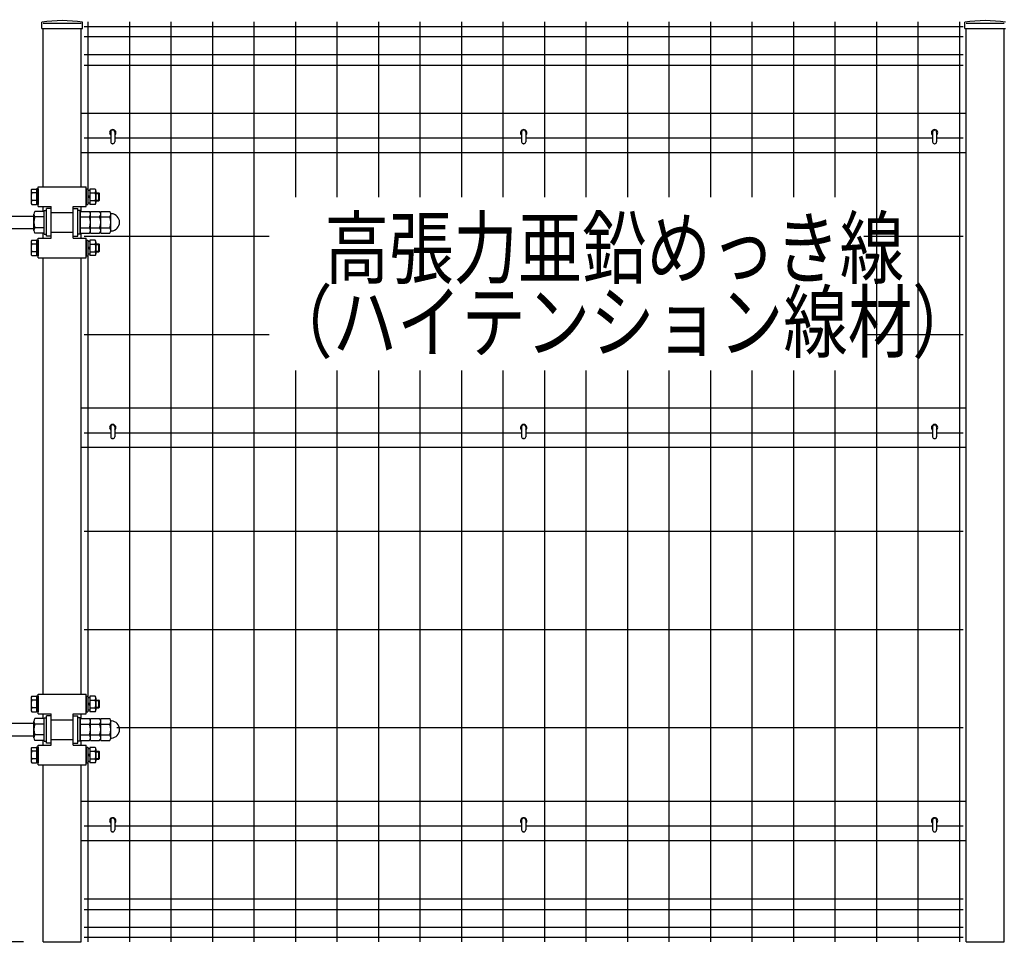
# Model space of a CAD drawing. Units: millimetres. Extents: x 905 to 9250, y 1013 to 6676.
# Drawn here: x 2009 to 3261, y 2499 to 3688 of the extents above; entities that cross this region are included whole.
import ezdxf

# ---------------------------------------------------------------- set-up
doc = ezdxf.new("R2010")
doc.units = ezdxf.units.MM
doc.header["$LTSCALE"] = 250
doc.header["$PDMODE"] = 33
doc.header["$PDSIZE"] = 1
doc.layers.add('LOCK_MOJI', color=6, linetype='Continuous', lineweight=25)
for name, color, linetype in [('MOJI2', 1, 'Continuous'), ('SJC', 1, 'Continuous'), ('SJC2', 7, 'Continuous'), ('SUNPOU', 4, 'Continuous')]:
    doc.layers.add(name, color=color, linetype=linetype)
doc.styles.add('EXT08', font='ROMANS', dxfattribs={"width": 0.8, "bigfont": 'EXTFONT'})
doc.styles.get("Standard").update_dxf_attribs({"font": 'arial.ttf'})
doc.dimstyles.new('SJC', dxfattribs={"dimtxt": 0.18, "dimasz": 0.18, "dimexe": 0.18, "dimexo": 0.0625, "dimgap": 0.09, "dimtad": 0, "dimtih": 1, "dimtoh": 1, "dimdec": 4, "dimzin": 0, "dimdsep": 46, "dimtxsty": 'Standard', "dimcen": 0.09, "dimadec": 0, "dimazin": 0, "dimtfac": 1, "dimtdec": 4, "dimtofl": 0, "dimtmove": 0, "dimatfit": 3, "dimfxl": 1, "dimtolj": 1, "dimtzin": 0, "dimarcsym": 0})

# ---------------------------------------------------------------- blocks, each defined once
blk = doc.blocks.new('*D19')
at = {"layer": 'DEFPOINTS', "color": 0}
for p in [(6944.5, 4258.8), (1944.5, 3684.9), (6944.5, 3684.9)]:
    blk.add_point(p, dxfattribs=at)
at = {"layer": 'SUNPOU', "lineweight": -2}
for p, q in [((1944.5, 3709.9), (1944.5, 4283.8)), ((6944.5, 3709.9), (6944.5, 4283.8)), ((1994.5, 4258.8), (6894.5, 4258.8))]:
    blk.add_line(p, q, dxfattribs=at)
at = {"layer": 'SUNPOU'}
for points in [[(1994.5, 4267.1), (1994.5, 4250.4), (1944.5, 4258.8)], [(6894.5, 4267.1), (6894.5, 4250.4), (6944.5, 4258.8)]]:
    blk.add_solid(points, dxfattribs=at)
at = {"layer": 'SUNPOU', "insert": (4444.5, 4326.3), "char_height": 75, "attachment_point": 5, "style": 'EXT08'}
blk.add_mtext('\\A1;5000', dxfattribs=at)
blk = doc.blocks.new('*D20')
at = {"layer": 'DEFPOINTS', "color": 0}
for p in [(1897.8, 3684.9), (1336.6, 2514.9), (2039, 2514.9)]:
    blk.add_point(p, dxfattribs=at)
at = {"layer": 'SUNPOU', "lineweight": -2}
for p, q in [((1872.8, 3684.9), (1311.6, 3684.9)), ((1336.6, 3634.9), (1336.6, 2564.9)), ((2014, 2514.9), (1311.6, 2514.9))]:
    blk.add_line(p, q, dxfattribs=at)
at = {"layer": 'SUNPOU'}
for points in [[(1328.3, 3634.9), (1345, 3634.9), (1336.6, 3684.9)], [(1328.3, 2564.9), (1345, 2564.9), (1336.6, 2514.9)]]:
    blk.add_solid(points, dxfattribs=at)
at = {"layer": 'SUNPOU', "insert": (1269.1, 3099.9), "char_height": 75, "attachment_point": 5, "rotation": 90, "style": 'EXT08'}
blk.add_mtext('\\A1;1170', dxfattribs=at)
blk = doc.blocks.new('*D22')
at = {"layer": 'DEFPOINTS', "color": 0}
for p in [(2039, 2514.9), (1336.6, 2484.9), (1463.9, 2484.9)]:
    blk.add_point(p, dxfattribs=at)
at = {"layer": 'SUNPOU', "lineweight": -2}
for p, q in [((1336.6, 2564.9), (1336.6, 2614.9)), ((2014, 2514.9), (1311.6, 2514.9)), ((1336.6, 2514.9), (1336.6, 2484.9)), ((1438.9, 2484.9), (1311.6, 2484.9)), ((1336.6, 2434.9), (1336.6, 2227.8))]:
    blk.add_line(p, q, dxfattribs=at)
at = {"layer": 'SUNPOU'}
for points in [[(1328.3, 2564.9), (1345, 2564.9), (1336.6, 2514.9)], [(1328.3, 2434.9), (1345, 2434.9), (1336.6, 2484.9)]]:
    blk.add_solid(points, dxfattribs=at)
at = {"layer": 'SUNPOU', "insert": (1269.1, 2306.4), "char_height": 75, "attachment_point": 5, "rotation": 90, "style": 'EXT08'}
blk.add_mtext('\\A1;30', dxfattribs=at)
blk = doc.blocks.new('*D26')
at = {"layer": 'DEFPOINTS', "color": 0}
for p in [(1944.5, 4055.1), (1944.5, 3684.9), (2039, 3682.9)]:
    blk.add_point(p, dxfattribs=at)
at = {"layer": 'SUNPOU', "lineweight": -2}
for p, q in [((1944.5, 3709.9), (1944.5, 4080.1)), ((2039, 3707.9), (2039, 4080.1)), ((1894.5, 4055.1), (1687.3, 4055.1)), ((2039, 4055.1), (1944.5, 4055.1)), ((2089, 4055.1), (2139, 4055.1))]:
    blk.add_line(p, q, dxfattribs=at)
at = {"layer": 'SUNPOU'}
for points in [[(1894.5, 4063.5), (1894.5, 4046.8), (1944.5, 4055.1)], [(2089, 4063.5), (2089, 4046.8), (2039, 4055.1)]]:
    blk.add_solid(points, dxfattribs=at)
at = {"layer": 'SUNPOU', "insert": (1765.9, 4122.6), "char_height": 75, "attachment_point": 5, "style": 'EXT08'}
blk.add_mtext('\\A1;95', dxfattribs=at)
blk = doc.blocks.new('*D27')
at = {"layer": 'DEFPOINTS', "color": 0}
for p in [(4434.5, 4055.1), (2039, 3682.9), (4434.5, 3682.9)]:
    blk.add_point(p, dxfattribs=at)
at = {"layer": 'SUNPOU', "lineweight": -2}
for p, q in [((2039, 3707.9), (2039, 4080.1)), ((4434.5, 3707.9), (4434.5, 4080.1)), ((2089, 4055.1), (4384.5, 4055.1))]:
    blk.add_line(p, q, dxfattribs=at)
at = {"layer": 'SUNPOU'}
for points in [[(2089, 4063.5), (2089, 4046.8), (2039, 4055.1)], [(4384.5, 4063.5), (4384.5, 4046.8), (4434.5, 4055.1)]]:
    blk.add_solid(points, dxfattribs=at)
at = {"layer": 'SUNPOU', "insert": (3236.7, 4122.6), "char_height": 75, "attachment_point": 5, "style": 'EXT08'}
blk.add_mtext('\\A1;2395', dxfattribs=at)

msp = doc.modelspace()

# ---------------------------------------------------------------- linework, layer by layer
at = {"layer": 'DEFPOINTS', "color": 0, "linetype": 'ByBlock'}
for p in [(2087.6055, 3682.93672), (3261.0305, 3682.93672)]:
    msp.add_point(p, dxfattribs=at)
at = {"layer": 'MOJI2'}
for p, q in [((2096.143, 3684.93672), (2096.143, 3470.53668)), ((2148.893, 3684.93672), (2148.893, 2514.93672)), ((2201.643, 3684.93672), (2201.643, 2514.93672)), ((2254.393, 3684.93672), (2254.393, 2514.93672)), ((2307.143, 3684.93672), (2307.143, 2514.93672)), ((2359.893, 3684.93672), (2359.893, 3462.04876)), ((2412.643, 3684.93672), (2412.643, 3462.04876)), ((2465.393, 3684.93672), (2465.393, 3462.04876)), ((2518.143, 3684.93672), (2518.143, 3462.04876)), ((2570.893, 3684.93672), (2570.893, 3462.04876)), ((2623.643, 3684.93672), (2623.643, 3462.04876)), ((2676.393, 3684.93672), (2676.393, 3462.04876)), ((2729.143, 3684.93672), (2729.143, 3462.04876)), ((2781.893, 3684.93672), (2781.893, 3462.04876)), ((2834.643, 3684.93672), (2834.643, 3462.04876)), ((2887.393, 3684.93672), (2887.393, 3462.04876)), ((2940.143, 3684.93672), (2940.143, 3462.04876)), ((2992.893, 3684.93672), (2992.893, 3462.04876)), ((3045.643, 3684.93672), (3045.643, 3462.04876)), ((3098.393, 3684.93672), (3098.393, 2514.93672)), ((3151.143, 3684.93672), (3151.143, 2514.93672)), ((3203.893, 3684.93672), (3203.893, 2514.93672)), ((2091.143, 3679.08671), (3208.893, 3679.08671)), ((2091.143, 3666.33671), (3208.893, 3666.33671)), ((2091.143, 3643.53671), (3208.893, 3643.53671)), ((2091.143, 3629.93671), (3208.893, 3629.93671)), ((2091.143, 3537.43672), (2125.00549, 3537.43672)), ((2130.20549, 3537.43672), (2647.41799, 3537.43672)), ((2652.61799, 3537.43672), (3169.83051, 3537.43672)), ((3175.03051, 3537.43672), (3208.893, 3537.43672)), ((2091.143, 3412.43672), (2326.41162, 3412.43672)), ((3082.26029, 3412.43672), (3208.893, 3412.43672)), ((2096.143, 3389.53668), (2096.143, 2825.53668)), ((2091.143, 3287.43672), (2326.41162, 3287.43672)), ((3082.26029, 3287.43672), (3208.893, 3287.43672)), ((2359.893, 3241.72352), (2359.893, 2514.93672)), ((2412.643, 3241.72352), (2412.643, 2514.93672)), ((2465.393, 3241.72352), (2465.393, 2514.93672)), ((2518.143, 3241.72352), (2518.143, 2514.93672)), ((2570.893, 3241.72352), (2570.893, 2514.93672)), ((2623.643, 3241.72352), (2623.643, 2514.93672)), ((2676.393, 3241.72352), (2676.393, 2514.93672)), ((2729.143, 3241.72352), (2729.143, 2514.93672)), ((2781.893, 3241.72352), (2781.893, 2514.93672)), ((2834.643, 3241.72352), (2834.643, 2514.93672)), ((2887.393, 3241.72352), (2887.393, 2514.93672)), ((2940.143, 3241.72352), (2940.143, 2514.93672)), ((2992.893, 3241.72352), (2992.893, 2514.93672)), ((3045.643, 3241.72352), (3045.643, 2514.93672)), ((2091.143, 3162.43672), (2125.00549, 3162.43672)), ((2130.20549, 3162.43672), (2647.41799, 3162.43672)), ((2652.61799, 3162.43672), (3169.83051, 3162.43672)), ((3175.03051, 3162.43672), (3208.893, 3162.43672)), ((2091.143, 3037.43672), (3208.893, 3037.43672)), ((2094.9305, 3037.43672), (3208.893, 3037.43672)), ((2091.143, 2912.43672), (3208.893, 2912.43672)), ((2132.6355, 2787.43672), (3208.893, 2787.43672)), ((2096.143, 2744.53668), (2096.143, 2514.93672)), ((2091.143, 2662.43677), (2125.00549, 2662.43677)), ((2130.20549, 2662.43677), (2647.41799, 2662.43677)), ((2652.61799, 2662.43677), (3169.83051, 2662.43677)), ((3175.03051, 2662.43677), (3208.893, 2662.43677)), ((2091.143, 2569.93676), (3208.893, 2569.93676)), ((2091.143, 2556.33676), (3208.893, 2556.33676)), ((2091.143, 2533.53676), (3208.893, 2533.53676)), ((2091.143, 2520.78676), (3208.893, 2520.78676))]:
    msp.add_line(p, q, dxfattribs=at)
at = {"layer": 'SJC'}
for p, q in [((2037.4055, 3676.53672), (2037.4055, 3684.53672)), ((2089.2055, 3676.53672), (2089.2055, 3684.53672)), ((3210.8305, 3676.53672), (3210.8305, 3684.53672)), ((2037.4055, 3676.53672), (2089.2055, 3676.53672)), ((2039.0055, 3475.03672), (2039.0055, 3676.53672)), ((2087.6055, 3475.03672), (2087.6055, 3676.53672)), ((3210.8305, 3676.53672), (3262.6305, 3676.53672)), ((3212.4305, 2514.93672), (3212.4305, 3676.53672)), ((3261.0305, 2514.93672), (3261.0305, 3676.53672)), ((2087.6055, 3568.93672), (3212.4305, 3568.93672)), ((2087.6055, 3518.93672), (3212.4305, 3518.93672)), ((2023.8055, 3469.89781), (2023.8055, 3455.17536)), ((2024.70878, 3472.35161), (2030.80545, 3472.35161)), ((2030.8055, 3467.44428), (2024.70878, 3467.44428)), ((2030.8055, 3472.53672), (2030.8055, 3452.53672)), ((2032.8055, 3472.53672), (2030.8055, 3472.53672)), ((2030.8055, 3472.35161), (2030.8055, 3452.72171)), ((2032.8055, 3450.03672), (2032.8055, 3475.03672)), ((2032.8055, 3475.03672), (2093.8055, 3475.03672)), ((2032.8055, 3472.53672), (2032.8055, 3452.53672)), ((2093.8055, 3450.03672), (2093.8055, 3475.03672)), ((2093.8055, 3472.53672), (2095.8055, 3472.53672)), ((2093.8055, 3472.53672), (2093.8055, 3452.53672)), ((2095.8055, 3472.53672), (2095.8055, 3452.53672)), ((2098.3055, 3470.53668), (2095.8055, 3470.53668)), ((2098.3055, 3472.35161), (2098.3055, 3452.72171)), ((2098.3055, 3467.44428), (2105.40222, 3467.44428)), ((2105.40222, 3472.35161), (2098.30555, 3472.35161)), ((2106.3055, 3469.89781), (2106.3055, 3455.17536)), ((2106.3055, 3467.53672), (2110.0555, 3467.53672)), ((2110.0555, 3457.53672), (2110.0555, 3467.53672)), ((2110.8055, 3466.78672), (2110.0555, 3467.53672)), ((2030.8055, 3457.62932), (2024.70878, 3457.62932)), ((2095.8055, 3462.53668), (2098.30549, 3461.09331)), ((2098.3055, 3462.53668), (2095.80551, 3463.98005)), ((2098.3055, 3457.62932), (2105.40222, 3457.62932)), ((2106.3055, 3466.78672), (2110.8055, 3466.78672)), ((2106.3055, 3458.28672), (2110.8055, 3458.28672)), ((2106.3055, 3457.53672), (2110.0555, 3457.53672)), ((2110.8055, 3458.28672), (2110.0555, 3457.53672)), ((2110.8055, 3458.28672), (2110.8055, 3466.78672)), ((2024.70878, 3452.72183), (2030.80545, 3452.72183)), ((2040.3055, 3443.89313), (2028.66597, 3443.89313)), ((2032.8055, 3452.53672), (2030.8055, 3452.53672)), ((2032.8055, 3450.03672), (2049.3055, 3450.03672)), ((2039.0055, 3443.88672), (2039.0055, 3450.03672)), ((2039.0055, 3443.89313), (2039.0055, 3450.03672)), ((2040.3055, 3415.03672), (2040.3055, 3445.03672)), ((2040.3055, 3445.03672), (2043.3055, 3445.03672)), ((2040.3055, 3416.18031), (2040.3055, 3443.89313)), ((2043.3055, 3412.53672), (2043.3055, 3447.53672)), ((2049.3055, 3447.53672), (2043.3055, 3447.53672)), ((2043.3055, 3415.03672), (2043.3055, 3445.03672)), ((2049.3055, 3410.03672), (2049.3055, 3450.03672)), ((2049.3055, 3442.53672), (2077.3055, 3442.53672)), ((2049.3055, 3442.53672), (2077.3055, 3442.53672)), ((2077.3055, 3450.03672), (2093.8055, 3450.03672)), ((2077.3055, 3410.03672), (2077.3055, 3450.03672)), ((2077.3055, 3447.53672), (2083.3055, 3447.53672)), ((2083.3055, 3412.53672), (2083.3055, 3447.53672)), ((2086.3055, 3445.03672), (2083.3055, 3445.03672)), ((2083.3055, 3415.03672), (2083.3055, 3445.03672)), ((2086.3055, 3415.03672), (2086.3055, 3445.03672)), ((2086.3055, 3445.03672), (2086.3055, 3415.03672)), ((2086.3055, 3443.89313), (2097.94503, 3443.89313)), ((2086.3055, 3416.18031), (2086.3055, 3443.89313)), ((2087.6055, 3443.88672), (2087.6055, 3450.03672)), ((2087.6055, 3443.89313), (2087.6055, 3450.03672)), ((2093.8055, 3452.53672), (2095.8055, 3452.53672)), ((2098.3055, 3454.53668), (2095.8055, 3454.53668)), ((2105.40222, 3452.72183), (2098.30555, 3452.72183)), ((2099.3055, 3443.89313), (2110.94503, 3443.89313)), ((2099.3055, 3416.18031), (2099.3055, 3443.89313)), ((2112.3055, 3443.89313), (2123.94503, 3443.89313)), ((2112.3055, 3416.18031), (2112.3055, 3443.89313)), ((1956.9555, 3438.03672), (2027.3055, 3438.03672)), ((1956.9555, 3438.03672), (2027.3055, 3438.03672)), ((2027.3055, 3419.64442), (2027.3055, 3440.42903)), ((2040.3055, 3436.96492), (2028.66597, 3436.96492)), ((2086.3055, 3442.03672), (2086.3055, 3418.03672)), ((2086.3055, 3436.96492), (2097.94503, 3436.96492)), ((2099.3055, 3419.64442), (2099.3055, 3440.42903)), ((2099.3055, 3436.96492), (2110.94503, 3436.96492)), ((2112.3055, 3419.64442), (2112.3055, 3440.42903)), ((2112.3055, 3436.96492), (2123.94503, 3436.96492)), ((2125.3055, 3419.64442), (2125.3055, 3440.42903)), ((1956.9555, 3422.03672), (2027.3055, 3422.03672)), ((1956.9555, 3422.03672), (2027.3055, 3422.03672)), ((2040.3055, 3423.10852), (2028.66597, 3423.10852)), ((2049.3055, 3417.53672), (2077.3055, 3417.53672)), ((2086.3055, 3423.10852), (2097.94503, 3423.10852)), ((2099.3055, 3423.10852), (2110.94503, 3423.10852)), ((2112.3055, 3423.10852), (2123.94503, 3423.10852)), ((2023.8055, 3404.89781), (2023.8055, 3390.17536)), ((2024.70878, 3407.35161), (2030.80545, 3407.35161)), ((2040.3055, 3416.18031), (2028.66597, 3416.18031)), ((2030.8055, 3407.53672), (2030.8055, 3387.53672)), ((2032.8055, 3407.53672), (2030.8055, 3407.53672)), ((2030.8055, 3407.35161), (2030.8055, 3387.72171)), ((2032.8055, 3385.03672), (2032.8055, 3410.03672)), ((2032.8055, 3410.03672), (2049.3055, 3410.03672)), ((2032.8055, 3407.53672), (2032.8055, 3387.53672)), ((2039.0055, 3410.03672), (2039.0055, 3416.18672)), ((2039.0055, 3410.03672), (2039.0055, 3416.18031)), ((2040.3055, 3415.03672), (2043.3055, 3415.03672)), ((2049.3055, 3412.53672), (2043.3055, 3412.53672)), ((2077.3055, 3412.53672), (2083.3055, 3412.53672)), ((2077.3055, 3410.03672), (2093.8055, 3410.03672)), ((2086.3055, 3415.03672), (2083.3055, 3415.03672)), ((2086.3055, 3416.18031), (2097.94503, 3416.18031)), ((2087.6055, 3410.03672), (2087.6055, 3416.18672)), ((2087.6055, 3410.03672), (2087.6055, 3416.18031)), ((2093.8055, 3385.03672), (2093.8055, 3410.03672)), ((2093.8055, 3407.53672), (2095.8055, 3407.53672)), ((2093.8055, 3407.53672), (2093.8055, 3387.53672)), ((2095.8055, 3407.53672), (2095.8055, 3387.53672)), ((2098.3055, 3405.53668), (2095.8055, 3405.53668)), ((2098.3055, 3407.35161), (2098.3055, 3387.72171)), ((2105.40222, 3407.35161), (2098.30555, 3407.35161)), ((2099.3055, 3416.18031), (2110.94503, 3416.18031)), ((2106.3055, 3404.89781), (2106.3055, 3390.17536)), ((2112.3055, 3416.18031), (2123.94503, 3416.18031)), ((2030.8055, 3402.44428), (2024.70878, 3402.44428)), ((2030.8055, 3392.62932), (2024.70878, 3392.62932)), ((2095.8055, 3397.53668), (2098.30549, 3396.09331)), ((2098.3055, 3397.53668), (2095.80551, 3398.98005)), ((2098.3055, 3402.44428), (2105.40222, 3402.44428)), ((2098.3055, 3392.62932), (2105.40222, 3392.62932)), ((2106.3055, 3402.53672), (2110.0555, 3402.53672)), ((2106.3055, 3401.78672), (2110.8055, 3401.78672)), ((2106.3055, 3393.28672), (2110.8055, 3393.28672)), ((2106.3055, 3392.53672), (2110.0555, 3392.53672)), ((2110.0555, 3392.53672), (2110.0555, 3402.53672)), ((2110.8055, 3401.78672), (2110.0555, 3402.53672)), ((2110.8055, 3393.28672), (2110.0555, 3392.53672)), ((2110.8055, 3393.28672), (2110.8055, 3401.78672)), ((2024.70878, 3387.72183), (2030.80545, 3387.72183)), ((2032.8055, 3387.53672), (2030.8055, 3387.53672)), ((2032.8055, 3385.03672), (2093.8055, 3385.03672)), ((2039.0055, 2830.03672), (2039.0055, 3385.03672)), ((2087.6055, 2830.03672), (2087.6055, 3385.03672)), ((2093.8055, 3387.53672), (2095.8055, 3387.53672)), ((2098.3055, 3389.53668), (2095.8055, 3389.53668)), ((2105.40222, 3387.72183), (2098.30555, 3387.72183)), ((2087.6055, 3193.93672), (3212.4305, 3193.93672)), ((2087.6055, 3143.93672), (3212.4305, 3143.93672)), ((2032.8055, 2805.03672), (2032.8055, 2830.03672)), ((2032.8055, 2830.03672), (2093.8055, 2830.03672)), ((2093.8055, 2805.03672), (2093.8055, 2830.03672)), ((2023.8055, 2824.89781), (2023.8055, 2810.17536)), ((2024.70878, 2827.35161), (2030.80545, 2827.35161)), ((2030.8055, 2822.44428), (2024.70878, 2822.44428)), ((2030.8055, 2827.53672), (2030.8055, 2807.53672)), ((2032.8055, 2827.53672), (2030.8055, 2827.53672)), ((2030.8055, 2827.35161), (2030.8055, 2807.72171)), ((2032.8055, 2827.53672), (2032.8055, 2807.53672)), ((2093.8055, 2827.53672), (2095.8055, 2827.53672)), ((2093.8055, 2827.53672), (2093.8055, 2807.53672)), ((2095.8055, 2827.53672), (2095.8055, 2807.53672)), ((2098.3055, 2825.53668), (2095.8055, 2825.53668)), ((2095.8055, 2817.53668), (2098.30549, 2816.09331)), ((2098.3055, 2817.53668), (2095.80551, 2818.98005)), ((2098.3055, 2827.35161), (2098.3055, 2807.72171)), ((2098.3055, 2822.44428), (2105.40222, 2822.44428)), ((2105.40222, 2827.35161), (2098.30555, 2827.35161)), ((2106.3055, 2824.89781), (2106.3055, 2810.17536)), ((2106.3055, 2822.53672), (2110.0555, 2822.53672)), ((2106.3055, 2821.78672), (2110.8055, 2821.78672)), ((2110.0555, 2812.53672), (2110.0555, 2822.53672)), ((2110.8055, 2821.78672), (2110.0555, 2822.53672)), ((2110.8055, 2813.28672), (2110.8055, 2821.78672)), ((2030.8055, 2812.62932), (2024.70878, 2812.62932)), ((2024.70878, 2807.72183), (2030.80545, 2807.72183)), ((2032.8055, 2807.53672), (2030.8055, 2807.53672)), ((2032.8055, 2805.03672), (2049.3055, 2805.03672)), ((2039.0055, 2798.88672), (2039.0055, 2805.03672)), ((2039.0055, 2798.89313), (2039.0055, 2805.03672)), ((2049.3055, 2765.03672), (2049.3055, 2805.03672)), ((2077.3055, 2805.03672), (2093.8055, 2805.03672)), ((2077.3055, 2765.03672), (2077.3055, 2805.03672)), ((2087.6055, 2798.88672), (2087.6055, 2805.03672)), ((2087.6055, 2798.89313), (2087.6055, 2805.03672)), ((2093.8055, 2807.53672), (2095.8055, 2807.53672)), ((2098.3055, 2809.53668), (2095.8055, 2809.53668)), ((2098.3055, 2812.62932), (2105.40222, 2812.62932)), ((2105.40222, 2807.72183), (2098.30555, 2807.72183)), ((2106.3055, 2813.28672), (2110.8055, 2813.28672)), ((2106.3055, 2812.53672), (2110.0555, 2812.53672)), ((2110.8055, 2813.28672), (2110.0555, 2812.53672)), ((1956.9555, 2793.03672), (2027.3055, 2793.03672)), ((1956.9555, 2793.03672), (2027.3055, 2793.03672)), ((2027.3055, 2774.64442), (2027.3055, 2795.42903)), ((2040.3055, 2798.89313), (2028.66597, 2798.89313)), ((2040.3055, 2791.96492), (2028.66597, 2791.96492)), ((2040.3055, 2770.03672), (2040.3055, 2800.03672)), ((2040.3055, 2800.03672), (2043.3055, 2800.03672)), ((2040.3055, 2771.18031), (2040.3055, 2798.89313)), ((2043.3055, 2767.53672), (2043.3055, 2802.53672)), ((2049.3055, 2802.53672), (2043.3055, 2802.53672)), ((2043.3055, 2770.03672), (2043.3055, 2800.03672)), ((2049.3055, 2797.53672), (2077.3055, 2797.53672)), ((2049.3055, 2797.53672), (2077.3055, 2797.53672)), ((2077.3055, 2802.53672), (2083.3055, 2802.53672)), ((2083.3055, 2767.53672), (2083.3055, 2802.53672)), ((2086.3055, 2800.03672), (2083.3055, 2800.03672)), ((2083.3055, 2770.03672), (2083.3055, 2800.03672)), ((2086.3055, 2770.03672), (2086.3055, 2800.03672)), ((2086.3055, 2800.03672), (2086.3055, 2770.03672)), ((2086.3055, 2798.89313), (2097.94503, 2798.89313)), ((2086.3055, 2771.18031), (2086.3055, 2798.89313)), ((2086.3055, 2797.03672), (2086.3055, 2773.03672)), ((2086.3055, 2791.96492), (2097.94503, 2791.96492)), ((2099.3055, 2798.89313), (2110.94503, 2798.89313)), ((2099.3055, 2771.18031), (2099.3055, 2798.89313)), ((2099.3055, 2774.64442), (2099.3055, 2795.42903)), ((2099.3055, 2791.96492), (2110.94503, 2791.96492)), ((2112.3055, 2798.89313), (2123.94503, 2798.89313)), ((2112.3055, 2771.18031), (2112.3055, 2798.89313)), ((2112.3055, 2774.64442), (2112.3055, 2795.42903)), ((2112.3055, 2791.96492), (2123.94503, 2791.96492)), ((2125.3055, 2774.64442), (2125.3055, 2795.42903)), ((1956.9555, 2777.03672), (2027.3055, 2777.03672)), ((1956.9555, 2777.03672), (2027.3055, 2777.03672)), ((2040.3055, 2778.10852), (2028.66597, 2778.10852)), ((2040.3055, 2771.18031), (2028.66597, 2771.18031)), ((2039.0055, 2765.03672), (2039.0055, 2771.18672)), ((2039.0055, 2765.03672), (2039.0055, 2771.18031)), ((2040.3055, 2770.03672), (2043.3055, 2770.03672)), ((2049.3055, 2767.53672), (2043.3055, 2767.53672)), ((2049.3055, 2772.53672), (2077.3055, 2772.53672)), ((2077.3055, 2767.53672), (2083.3055, 2767.53672)), ((2086.3055, 2770.03672), (2083.3055, 2770.03672)), ((2086.3055, 2778.10852), (2097.94503, 2778.10852)), ((2086.3055, 2771.18031), (2097.94503, 2771.18031)), ((2087.6055, 2765.03672), (2087.6055, 2771.18672)), ((2087.6055, 2765.03672), (2087.6055, 2771.18031)), ((2099.3055, 2778.10852), (2110.94503, 2778.10852)), ((2099.3055, 2771.18031), (2110.94503, 2771.18031)), ((2112.3055, 2778.10852), (2123.94503, 2778.10852)), ((2112.3055, 2771.18031), (2123.94503, 2771.18031)), ((2023.8055, 2759.89781), (2023.8055, 2745.17536)), ((2024.70878, 2762.35161), (2030.80545, 2762.35161)), ((2030.8055, 2757.44428), (2024.70878, 2757.44428)), ((2030.8055, 2762.53672), (2030.8055, 2742.53672)), ((2032.8055, 2762.53672), (2030.8055, 2762.53672)), ((2030.8055, 2762.35161), (2030.8055, 2742.72171)), ((2032.8055, 2740.03672), (2032.8055, 2765.03672)), ((2032.8055, 2765.03672), (2049.3055, 2765.03672)), ((2032.8055, 2762.53672), (2032.8055, 2742.53672)), ((2077.3055, 2765.03672), (2093.8055, 2765.03672)), ((2093.8055, 2740.03672), (2093.8055, 2765.03672)), ((2093.8055, 2762.53672), (2095.8055, 2762.53672)), ((2093.8055, 2762.53672), (2093.8055, 2742.53672)), ((2095.8055, 2762.53672), (2095.8055, 2742.53672)), ((2098.3055, 2760.53668), (2095.8055, 2760.53668)), ((2098.3055, 2752.53668), (2095.80551, 2753.98005)), ((2098.3055, 2762.35161), (2098.3055, 2742.72171)), ((2098.3055, 2757.44428), (2105.40222, 2757.44428)), ((2105.40222, 2762.35161), (2098.30555, 2762.35161)), ((2106.3055, 2759.89781), (2106.3055, 2745.17536)), ((2106.3055, 2757.53672), (2110.0555, 2757.53672)), ((2106.3055, 2756.78672), (2110.8055, 2756.78672)), ((2110.0555, 2747.53672), (2110.0555, 2757.53672)), ((2110.8055, 2756.78672), (2110.0555, 2757.53672)), ((2110.8055, 2748.28672), (2110.8055, 2756.78672)), ((2030.8055, 2747.62932), (2024.70878, 2747.62932)), ((2024.70878, 2742.72183), (2030.80545, 2742.72183)), ((2032.8055, 2742.53672), (2030.8055, 2742.53672)), ((2093.8055, 2742.53672), (2095.8055, 2742.53672)), ((2095.8055, 2752.53668), (2098.30549, 2751.09331)), ((2098.3055, 2744.53668), (2095.8055, 2744.53668)), ((2098.3055, 2747.62932), (2105.40222, 2747.62932)), ((2105.40222, 2742.72183), (2098.30555, 2742.72183)), ((2106.3055, 2748.28672), (2110.8055, 2748.28672)), ((2106.3055, 2747.53672), (2110.0555, 2747.53672)), ((2110.8055, 2748.28672), (2110.0555, 2747.53672)), ((2032.8055, 2740.03672), (2093.8055, 2740.03672)), ((2039.0055, 2514.93672), (2039.0055, 2740.03672)), ((2087.6055, 2514.93672), (2087.6055, 2740.03672)), ((2087.6055, 2693.93672), (3212.4305, 2693.93672)), ((2087.6055, 2643.93672), (3212.4305, 2643.93672)), ((2039.0055, 2514.93672), (2087.6055, 2514.93672)), ((3212.4305, 2514.93672), (3261.0305, 2514.93672))]:
    msp.add_line(p, q, dxfattribs=at)
for centre, radius, start, end in [((2063.3055, 3517.83422), 168.7025, 81.16875653, 98.83124347), ((3236.7305, 3517.83422), 168.7025, 81.16875653, 98.83124347), ((2027.58971, 3469.89795), 3.78421, 139.57924892, 220.42075108), ((2037.5882, 3462.5368), 13.7827, 159.14154158, 200.85845842), ((2102.52129, 3469.89795), 3.78421, 319.57924892, 40.42075108), ((2092.5228, 3462.5368), 13.7827, 339.14154158, 20.85845842), ((2027.58971, 3455.17549), 3.78421, 139.57924892, 220.42075108), ((2102.52129, 3455.17549), 3.78421, 319.57924892, 40.42075108), ((2032.39597, 3440.42903), 5.09047, 137.11671159, 222.88328841), ((2094.21503, 3440.42903), 5.09047, 317.11671159, 42.88328841), ((2107.21503, 3440.42903), 5.09047, 317.11671159, 42.88328841), ((2120.21503, 3440.42903), 5.09047, 317.11671159, 42.88328841), ((2045.62667, 3430.03672), 18.32117, 157.78068983, 202.21931017), ((2080.98433, 3430.03672), 18.32117, 337.78068983, 22.21931017), ((2093.98433, 3430.03672), 18.32117, 337.78068983, 22.21931017), ((2106.98433, 3430.03672), 18.32117, 337.78068983, 22.21931017), ((2126.09656, 3442.01062), 1, 195.0512649, 266.22022816), ((2125.3055, 3430.03672), 11, 273.77977184, 86.22022816), ((2032.39597, 3419.64442), 5.09047, 137.11671159, 222.88328841), ((2094.21503, 3419.64442), 5.09047, 317.11671159, 42.88328841), ((2107.21503, 3419.64442), 5.09047, 317.11671159, 42.88328841), ((2120.21503, 3419.64442), 5.09047, 317.11671159, 42.88328841), ((2126.09656, 3418.06282), 1, 93.77977184, 164.9487351), ((2027.58971, 3404.89795), 3.78421, 139.57924892, 220.42075108), ((2102.52129, 3404.89795), 3.78421, 319.57924892, 40.42075108), ((2037.5882, 3397.5368), 13.7827, 159.14154158, 200.85845842), ((2027.58971, 3390.17549), 3.78421, 139.57924892, 220.42075108), ((2092.5228, 3397.5368), 13.7827, 339.14154158, 20.85845842), ((2102.52129, 3390.17549), 3.78421, 319.57924892, 40.42075108), ((2027.58971, 2824.89795), 3.78421, 139.57924892, 220.42075108), ((2037.5882, 2817.5368), 13.7827, 159.14154158, 200.85845842), ((2102.52129, 2824.89795), 3.78421, 319.57924892, 40.42075108), ((2092.5228, 2817.5368), 13.7827, 339.14154158, 20.85845842), ((2027.58971, 2810.17549), 3.78421, 139.57924892, 220.42075108), ((2102.52129, 2810.17549), 3.78421, 319.57924892, 40.42075108), ((2032.39597, 2795.42903), 5.09047, 137.11671159, 222.88328841), ((2045.62667, 2785.03672), 18.32117, 157.78068983, 202.21931017), ((2094.21503, 2795.42903), 5.09047, 317.11671159, 42.88328841), ((2080.98433, 2785.03672), 18.32117, 337.78068983, 22.21931017), ((2107.21503, 2795.42903), 5.09047, 317.11671159, 42.88328841), ((2093.98433, 2785.03672), 18.32117, 337.78068983, 22.21931017), ((2120.21503, 2795.42903), 5.09047, 317.11671159, 42.88328841), ((2106.98433, 2785.03672), 18.32117, 337.78068983, 22.21931017), ((2126.09656, 2797.01062), 1, 195.0512649, 266.22022816), ((2125.3055, 2785.03672), 11, 273.77977184, 86.22022816), ((2032.39597, 2774.64442), 5.09047, 137.11671159, 222.88328841), ((2094.21503, 2774.64442), 5.09047, 317.11671159, 42.88328841), ((2107.21503, 2774.64442), 5.09047, 317.11671159, 42.88328841), ((2120.21503, 2774.64442), 5.09047, 317.11671159, 42.88328841), ((2126.09656, 2773.06282), 1, 93.77977184, 164.9487351), ((2027.58971, 2759.89795), 3.78421, 139.57924892, 220.42075108), ((2037.5882, 2752.5368), 13.7827, 159.14154158, 200.85845842), ((2102.52129, 2759.89795), 3.78421, 319.57924892, 40.42075108), ((2092.5228, 2752.5368), 13.7827, 339.14154158, 20.85845842), ((2027.58971, 2745.17549), 3.78421, 139.57924892, 220.42075108), ((2102.52129, 2745.17549), 3.78421, 319.57924892, 40.42075108)]:
    msp.add_arc(centre, radius, start, end, dxfattribs=at)
at = {"layer": 'SJC2'}
for p, q in [((2087.6055, 3682.93672), (2039.0055, 3682.93672)), ((3261.0305, 3682.93672), (3212.4305, 3682.93672)), ((2125.00549, 3544.84271), (2125.00549, 3532.44271)), ((2127.70549, 3547.34271), (2127.50549, 3547.34271)), ((2130.20549, 3544.84271), (2130.20549, 3532.44271)), ((2647.41799, 3544.84271), (2647.41799, 3532.44271)), ((2650.11799, 3547.34271), (2649.91799, 3547.34271)), ((2652.61799, 3544.84271), (2652.61799, 3532.44271)), ((3169.83051, 3544.84271), (3169.83051, 3532.44271)), ((3172.33051, 3547.34271), (3172.53051, 3547.34271)), ((3175.03051, 3544.84271), (3175.03051, 3532.44271)), ((2127.70549, 3529.94271), (2127.50549, 3529.94271)), ((2650.11799, 3529.94271), (2649.91799, 3529.94271)), ((3172.33051, 3529.94271), (3172.53051, 3529.94271)), ((2125.00549, 3169.84271), (2125.00549, 3157.44271)), ((2127.70549, 3172.34271), (2127.50549, 3172.34271)), ((2130.20549, 3169.84271), (2130.20549, 3157.44271)), ((2647.41799, 3169.84271), (2647.41799, 3157.44271)), ((2650.11799, 3172.34271), (2649.91799, 3172.34271)), ((2652.61799, 3169.84271), (2652.61799, 3157.44271)), ((3169.83051, 3169.84271), (3169.83051, 3157.44271)), ((3172.33051, 3172.34271), (3172.53051, 3172.34271)), ((3175.03051, 3169.84271), (3175.03051, 3157.44271)), ((2127.70549, 3154.94271), (2127.50549, 3154.94271)), ((2650.11799, 3154.94271), (2649.91799, 3154.94271)), ((3172.33051, 3154.94271), (3172.53051, 3154.94271)), ((2125.00549, 2669.84271), (2125.00549, 2657.44271)), ((2127.70549, 2672.34271), (2127.50549, 2672.34271)), ((2130.20549, 2669.84271), (2130.20549, 2657.44271)), ((2647.41799, 2669.84271), (2647.41799, 2657.44271)), ((2650.11799, 2672.34271), (2649.91799, 2672.34271)), ((2652.61799, 2669.84271), (2652.61799, 2657.44271)), ((3169.83051, 2669.84271), (3169.83051, 2657.44271)), ((3172.33051, 2672.34271), (3172.53051, 2672.34271)), ((3175.03051, 2669.84271), (3175.03051, 2657.44271)), ((2127.70549, 2654.94271), (2127.50549, 2654.94271)), ((2650.11799, 2654.94271), (2649.91799, 2654.94271)), ((3172.33051, 2654.94271), (3172.53051, 2654.94271))]:
    msp.add_line(p, q, dxfattribs=at)
for centre, radius, start, end in [((2127.6055, 3543.93672), 4, 310.54134208, 229.45813834), ((2127.50549, 3544.84271), 2.5, 90, 180), ((2127.70549, 3544.84271), 2.5, 0, 90), ((2650.018, 3543.93672), 4, 310.54134208, 229.45813834), ((2649.91799, 3544.84271), 2.5, 90, 180), ((2650.11799, 3544.84271), 2.5, 0, 90), ((3172.4305, 3543.93672), 4, 310.54186166, 229.45865792), ((3172.33051, 3544.84271), 2.5, 90, 180), ((3172.53051, 3544.84271), 2.5, 0, 90), ((2127.50549, 3532.44271), 2.5, 180, 270), ((2127.70549, 3532.44271), 2.5, 270, 0), ((2649.91799, 3532.44271), 2.5, 180, 270), ((2650.11799, 3532.44271), 2.5, 270, 0), ((3172.33051, 3532.44271), 2.5, 180, 270), ((3172.53051, 3532.44271), 2.5, 270, 0), ((2127.6055, 3168.93672), 4, 310.54134208, 229.45813834), ((2127.50549, 3169.84271), 2.5, 90, 180), ((2127.70549, 3169.84271), 2.5, 0, 90), ((2650.018, 3168.93672), 4, 310.54134208, 229.45813834), ((2649.91799, 3169.84271), 2.5, 90, 180), ((2650.11799, 3169.84271), 2.5, 0, 90), ((3172.4305, 3168.93672), 4, 310.54186166, 229.45865792), ((3172.33051, 3169.84271), 2.5, 90, 180), ((3172.53051, 3169.84271), 2.5, 0, 90), ((2127.50549, 3157.44271), 2.5, 180, 270), ((2127.70549, 3157.44271), 2.5, 270, 0), ((2649.91799, 3157.44271), 2.5, 180, 270), ((2650.11799, 3157.44271), 2.5, 270, 0), ((3172.33051, 3157.44271), 2.5, 180, 270), ((3172.53051, 3157.44271), 2.5, 270, 0), ((2127.6055, 2668.93672), 4, 310.54134208, 229.45813834), ((2127.50549, 2669.84271), 2.5, 90, 180), ((2127.70549, 2669.84271), 2.5, 0, 90), ((2650.018, 2668.93672), 4, 310.54134208, 229.45813834), ((2649.91799, 2669.84271), 2.5, 90, 180), ((2650.11799, 2669.84271), 2.5, 0, 90), ((3172.4305, 2668.93672), 4, 310.54186166, 229.45865792), ((3172.33051, 2669.84271), 2.5, 90, 180), ((3172.53051, 2669.84271), 2.5, 0, 90), ((2127.50549, 2657.44271), 2.5, 180, 270), ((2127.70549, 2657.44271), 2.5, 270, 0), ((2649.91799, 2657.44271), 2.5, 180, 270), ((2650.11799, 2657.44271), 2.5, 270, 0), ((3172.33051, 2657.44271), 2.5, 180, 270), ((3172.53051, 2657.44271), 2.5, 270, 0)]:
    msp.add_arc(centre, radius, start, end, dxfattribs=at)

# ---------------------------------------------------------------- texts
at = {"layer": 'LOCK_MOJI', "style": 'EXT08', "width": 0.8}
for s, p in [('高張力亜鉛めっき線', (2396.92555, 3359.86383)), ('（ハイテンション線材）', (2325.33718, 3265.86787))]:
    msp.add_text(s, height=75, dxfattribs=at).set_placement(p)

# ---------------------------------------------------------------- dimensions: what is measured, and where the dimension line sits
at = {"layer": 'SUNPOU'}
for base, p1, p2, override, picture, middle in [((6944.4555, 4258.7811), (1944.4555, 3684.93672), (6944.4555, 3684.93672), {"dimscale": 25, "dimtxt": 3, "dimasz": 2, "dimexe": 1, "dimexo": 1, "dimgap": 1.2, "dimtad": 1, "dimtih": 0, "dimtoh": 0, "dimzin": 8, "dimtxsty": 'EXT08', "dimcen": 0.1, "dimclrd": 256, "dimclre": 256, "dimclrt": 256, "dimtofl": 1, "dimtmove": 2, "dimtzin": 8}, '*D19', (4444.4555, 4326.2811)), ((1944.4555, 4055.13128), (2039.0055, 3682.93672), (1944.4555, 3684.93672), {"dimscale": 25, "dimtxt": 3, "dimasz": 2, "dimexe": 1, "dimexo": 1, "dimgap": 1.2, "dimtad": 1, "dimtih": 0, "dimtoh": 0, "dimdec": 0, "dimzin": 8, "dimtxsty": 'EXT08', "dimcen": 0.1, "dimclrd": 256, "dimclre": 256, "dimclrt": 256, "dimtofl": 1, "dimtzin": 8}, '*D26', (1765.88407, 4122.63128)), ((4434.4555, 4055.13128), (2039.0055, 3682.93672), (4434.4555, 3682.93672), {"dimscale": 25, "dimtxt": 3, "dimasz": 2, "dimexe": 1, "dimexo": 1, "dimgap": 1.2, "dimtad": 1, "dimtih": 0, "dimtoh": 0, "dimdec": 0, "dimzin": 8, "dimtxsty": 'EXT08', "dimcen": 0.1, "dimclrd": 256, "dimclre": 256, "dimclrt": 256, "dimtofl": 1, "dimtmove": 2, "dimtzin": 8}, '*D27', (3236.7305, 4122.63128))]:
    dim = msp.add_linear_dim(base=base, p1=p1, p2=p2, dimstyle='SJC', override=override, dxfattribs=at)
    dim.commit()
    dim.dimension.update_dxf_attribs({"geometry": picture, "text_midpoint": middle})
dim = msp.add_linear_dim(base=(1336.64195, 2514.93672), p1=(1897.8055, 3684.93672), p2=(2039.0055, 2514.93672), angle=90, dimstyle='SJC', override={"dimscale": 25, "dimtxt": 3, "dimasz": 2, "dimexe": 1, "dimexo": 1, "dimgap": 1.2, "dimtad": 1, "dimtih": 0, "dimtoh": 0, "dimzin": 8, "dimtxsty": 'EXT08', "dimcen": 0.1, "dimclrd": 256, "dimclre": 256, "dimclrt": 256, "dimtofl": 1, "dimtmove": 2, "dimtzin": 8}, dxfattribs=at)
dim.commit()
dim.dimension.update_dxf_attribs({"geometry": '*D20', "text_midpoint": (1269.14195, 3099.93672)})
dim = msp.add_linear_dim(base=(1336.64195, 2484.93672), p1=(2039.0055, 2514.93672), p2=(1463.92564, 2484.93672), angle=90, dimstyle='SJC', override={"dimscale": 25, "dimtxt": 3, "dimasz": 2, "dimexe": 1, "dimexo": 1, "dimgap": 1.2, "dimtad": 1, "dimtih": 0, "dimtoh": 0, "dimzin": 8, "dimtxsty": 'EXT08', "dimcen": 0.1, "dimclrd": 256, "dimclre": 256, "dimclrt": 256, "dimtofl": 1, "dimtzin": 8}, dxfattribs=at)
dim.commit()
dim.dimension.update_dxf_attribs({"geometry": '*D22', "text_midpoint": (1336.64195, 2306.36529), "dimtype": 160})

doc.saveas('drawing.dxf')
